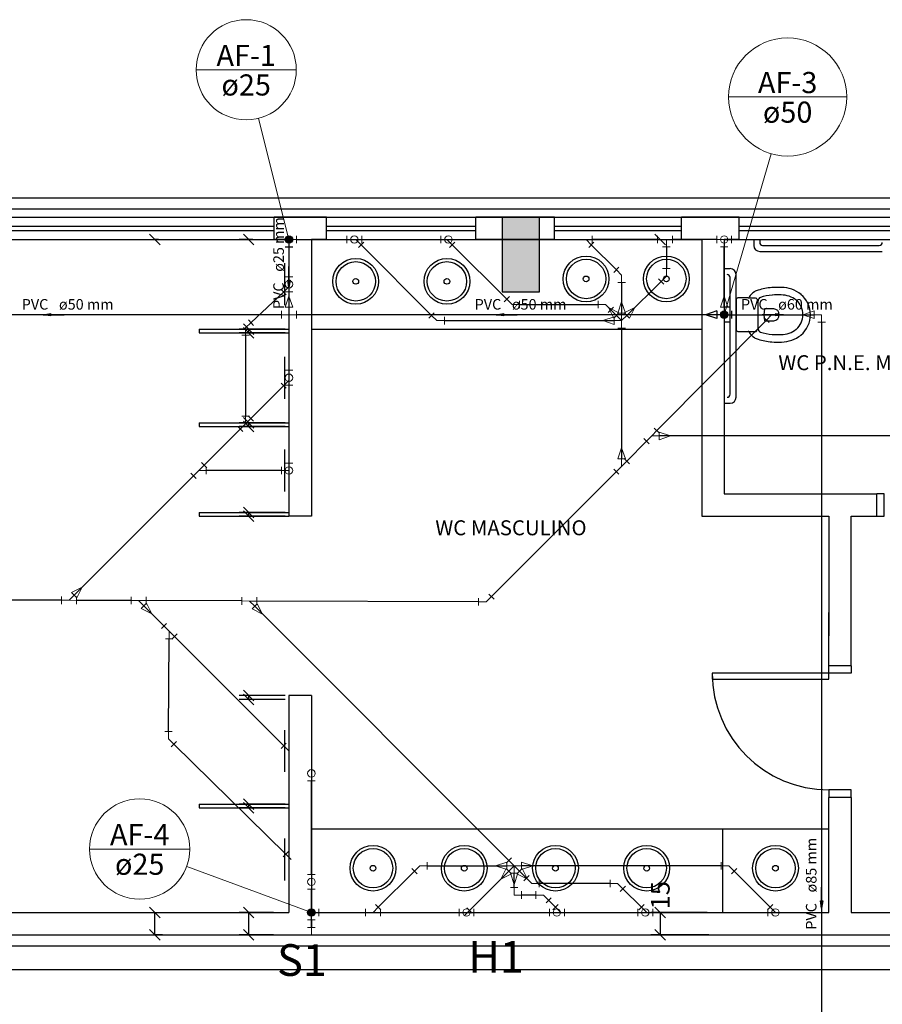
# Model space of a CAD drawing. Units: inches. Extents: x 315 to 517, y -40 to 203.
# Drawn here: x 324 to 336, y 177 to 190 of the extents above; entities that cross this region are included whole.
import ezdxf
from ezdxf.enums import TextEntityAlignment as Align

# ---------------------------------------------------------------- set-up
doc = ezdxf.new("R2010")
doc.units = ezdxf.units.IN
doc.header["$MEASUREMENT"] = 0
for name, color, linetype, lineweight in [('AF-Colunas', 4, 'Continuous', 30), ('AF-Conexões', 9, 'Continuous', 20), ('AF-Conexões detalhe', 9, 'Continuous', 20), ('AF-Indicação coluna', 5, 'Continuous', 20), ('AF-Sentido tubo', 9, 'Continuous', 20), ('AF-Textos coluna', 7, 'Continuous', 20), ('AF-Textos tubo', 7, 'Continuous', 20), ('AF-Tubos', 4, 'Continuous', 30), ('AF-Tubos detalhe', 4, 'Continuous', 30), ('DI-Detalhes', 1, 'Continuous', 30), ('TQ-Conexões detalhe', 9, 'Continuous', 20), ('TQ-Tubos detalhe', 3, 'Continuous', 30)]:
    doc.layers.add(name, color=color, linetype=linetype, lineweight=lineweight)
doc.styles.add('Arial', font='ARIAL.TTF')
doc.styles.add('romans', font='romans__.ttf')
doc.styles.add('txt', font='txt_____.ttf')
doc.dimstyles.get("Standard").update_dxf_attribs({"dimtxt": 0.18, "dimasz": 0.18, "dimexe": 0.18, "dimexo": 0.0625, "dimgap": 0.09, "dimtad": 0, "dimtih": 1, "dimtoh": 1, "dimdec": 4, "dimzin": 0, "dimdsep": 46, "dimtxsty": 'Standard', "dimcen": 0.09, "dimadec": 0, "dimazin": 0, "dimtfac": 1, "dimtdec": 4, "dimtofl": 0, "dimtmove": 0, "dimatfit": 3, "dimfxl": 1, "dimtolj": 1, "dimtzin": 0, "dimarcsym": 0})

msp = doc.modelspace()

# ---------------------------------------------------------------- hatches: boundary and pattern name
at = {"linetype": 'Continuous'}
msp.add_hatch(color=256, dxfattribs=at).paths.add_polyline_path([(330.6211, 186.7023), (331.1211, 186.7023), (331.1211, 187.7023), (330.6211, 187.7023), (330.6211, 186.7023), (330.6211, 186.7023)])

# ---------------------------------------------------------------- linework, layer by layer
for p, q in [((327.5711, 187.7023), (328.2711, 187.7023)), ((331.1711, 187.7023), (331.3211, 187.7023)), ((325.9071, 187.4733), (326.0491, 187.3313)), ((326.0261, 187.4023), (325.9781, 187.4023)), ((327.2861, 187.4023), (327.1071, 187.4023)), ((327.1611, 187.4733), (327.3021, 187.3313)), ((327.5711, 187.4023), (327.7711, 187.4023)), ((327.5711, 187.4023), (327.7711, 187.4023)), ((327.7711, 187.4023), (327.5711, 187.4023)), ((327.5711, 187.4023), (327.7711, 187.4023)), ((327.7711, 187.4023), (327.7711, 183.7023)), ((328.0711, 187.4023), (328.0711, 183.7023)), ((328.0711, 187.4023), (328.2711, 187.4023)), ((328.0711, 187.4023), (328.2711, 187.4023)), ((328.2711, 187.4023), (328.0711, 187.4023)), ((331.3211, 187.4023), (330.2711, 187.4023)), ((330.2711, 187.4023), (331.3211, 187.4023)), ((332.6631, 187.4733), (332.8051, 187.3313)), ((332.6741, 187.4023), (332.7341, 187.4023)), ((333.0211, 187.4023), (333.2911, 187.4023)), ((333.0211, 187.4023), (333.2911, 187.4023)), ((333.2911, 187.4023), (333.0211, 187.4023)), ((333.2911, 187.4023), (333.2911, 183.7023)), ((333.5911, 187.4023), (333.5911, 184.0023)), ((333.5911, 187.4023), (333.7911, 187.4023)), ((333.5911, 187.4023), (333.7911, 187.4023)), ((333.5911, 187.4023), (333.7911, 187.4023)), ((333.7911, 187.4023), (333.5911, 187.4023)), ((333.9861, 187.4023), (333.9861, 187.3223)), ((334.0661, 187.4023), (334.0661, 187.3623)), ((334.0661, 187.2423), (335.7061, 187.2423)), ((334.1061, 187.3223), (335.6661, 187.3223)), ((327.7111, 187.0833), (327.7111, 186.5233)), ((333.5911, 187.0123), (333.6711, 187.0123)), ((333.6711, 185.3323), (333.6711, 186.8923)), ((333.7511, 185.2923), (333.7511, 186.9323)), ((333.6711, 186.4963), (333.5911, 186.4963)), ((327.7211, 186.2023), (327.1071, 186.2023)), ((327.7211, 186.2023), (327.1071, 186.2023)), ((327.1611, 186.2733), (327.3021, 186.1313)), ((327.1611, 186.2733), (327.3021, 186.1313)), ((327.1611, 186.2233), (327.3021, 186.0813)), ((327.1611, 186.2233), (327.3021, 186.0813)), ((327.2321, 186.2023), (327.2321, 186.1523)), ((328.0711, 186.2023), (333.2911, 186.2023)), ((333.6711, 186.2963), (333.5911, 186.2963)), ((327.7211, 186.1523), (327.1071, 186.1523)), ((327.7211, 186.1523), (327.1071, 186.1523)), ((327.7111, 185.8333), (327.7111, 185.2733)), ((333.5911, 185.2123), (333.6711, 185.2123)), ((327.1611, 185.0233), (327.3021, 184.8813)), ((327.1611, 185.0233), (327.3021, 184.8813)), ((327.7211, 184.9523), (327.1071, 184.9523)), ((327.7211, 184.9523), (327.1071, 184.9523)), ((327.7211, 184.9023), (327.1071, 184.9023)), ((327.7211, 184.9023), (327.1071, 184.9023)), ((327.1611, 184.9733), (327.3021, 184.8313)), ((327.1611, 184.9733), (327.3021, 184.8313)), ((327.2321, 184.9523), (327.2321, 184.9023)), ((327.7111, 184.5923), (327.7111, 184.0323)), ((333.5911, 184.0023), (335.6311, 184.0023)), ((335.6311, 183.7023), (335.6311, 184.0023)), ((327.1611, 183.8233), (327.3021, 183.6813)), ((327.1611, 183.8233), (327.3021, 183.6813)), ((327.7211, 183.7523), (327.1071, 183.7523)), ((327.7211, 183.7523), (327.1071, 183.7523)), ((327.7211, 183.7023), (327.1071, 183.7023)), ((327.7211, 183.7023), (327.1071, 183.7023)), ((327.1611, 183.7733), (327.3021, 183.6313)), ((327.1611, 183.7733), (327.3021, 183.6313)), ((327.2321, 183.7523), (327.2321, 183.7023)), ((328.0711, 183.7023), (327.7711, 183.7023)), ((333.2911, 183.7023), (334.9911, 183.7023)), ((334.9911, 183.7023), (334.9911, 182.1023)), ((335.2911, 181.7023), (335.2911, 183.7023)), ((335.2911, 183.7023), (335.6311, 183.7023)), ((334.9911, 181.7023), (334.9911, 182.4133)), ((335.2911, 181.7023), (334.9911, 181.7023)), ((327.1611, 181.3733), (327.3021, 181.2313)), ((327.1611, 181.3733), (327.3021, 181.2313)), ((327.1611, 181.3233), (327.3021, 181.1813)), ((327.1611, 181.3233), (327.3021, 181.1813)), ((327.7211, 181.3023), (327.1071, 181.3023)), ((327.7211, 181.3023), (327.1071, 181.3023)), ((327.7211, 181.2523), (327.1071, 181.2523)), ((327.7211, 181.2523), (327.1071, 181.2523)), ((327.2321, 181.3023), (327.2321, 181.2523)), ((328.0711, 181.3023), (327.7711, 181.3023)), ((327.7711, 181.3023), (327.7711, 178.4023)), ((328.0711, 181.3023), (328.0711, 178.4023)), ((327.7111, 180.8423), (327.7111, 180.2823)), ((327.1611, 179.9233), (327.3021, 179.7813)), ((327.1611, 179.9233), (327.3021, 179.7813)), ((327.1611, 179.8733), (327.3021, 179.7313)), ((327.1611, 179.8733), (327.3021, 179.7313)), ((335.2911, 179.9423), (334.9911, 179.9423)), ((334.9911, 178.4023), (334.9911, 179.9423)), ((335.2911, 179.9423), (335.2911, 178.4023)), ((327.7211, 179.8523), (327.1071, 179.8523)), ((327.7211, 179.8523), (327.1071, 179.8523)), ((327.7211, 179.8023), (327.1071, 179.8023)), ((327.7211, 179.8023), (327.1071, 179.8023)), ((327.2321, 179.8523), (327.2321, 179.8023)), ((328.0711, 179.5223), (334.9911, 179.5223)), ((333.5711, 179.5223), (333.5711, 178.4023)), ((327.7111, 179.3923), (327.7111, 178.8323)), ((325.9071, 178.4733), (326.0491, 178.3313)), ((325.9071, 178.4733), (326.0491, 178.3313)), ((327.1611, 178.4733), (327.3021, 178.3313)), ((327.1611, 178.4733), (327.3021, 178.3313)), ((332.6631, 178.4733), (332.8051, 178.3313)), ((332.6631, 178.4733), (332.8051, 178.3313)), ((325.9781, 178.1023), (325.9781, 178.4023)), ((327.5631, 178.4023), (327.1071, 178.4023)), ((327.5631, 178.4023), (327.1071, 178.4023)), ((327.2321, 178.4023), (327.2321, 178.1023)), ((328.0711, 178.4023), (334.9911, 178.4023)), ((333.3621, 178.4023), (332.6091, 178.4023)), ((333.3621, 178.4023), (332.6091, 178.4023)), ((332.7341, 178.4023), (332.7341, 178.1023)), ((335.2911, 178.4023), (338.2711, 178.4023)), ((325.9071, 178.1733), (326.0491, 178.0313)), ((325.9071, 178.1733), (326.0491, 178.0313)), ((327.1611, 178.1733), (327.3021, 178.0313)), ((327.1611, 178.1733), (327.3021, 178.0313)), ((332.6631, 178.1733), (332.8051, 178.0313)), ((332.6631, 178.1733), (332.8051, 178.0313)), ((321.1711, 178.1023), (338.2711, 178.1023)), ((321.1711, 178.1023), (338.2711, 178.1023)), ((326.0781, 178.1023), (325.9781, 178.1023)), ((326.0781, 178.1023), (325.9781, 178.1023)), ((327.5631, 178.1023), (327.1071, 178.1023)), ((327.5631, 178.1023), (327.1071, 178.1023)), ((333.3851, 178.1023), (332.6091, 178.1023)), ((333.3851, 178.1023), (332.6091, 178.1023))]:
    msp.add_line(p, q)
for p, q in [((327.7711, 187.1533), (327.7711, 186.4533)), ((327.7711, 185.9033), (327.7711, 185.2033)), ((327.7711, 184.6623), (327.7711, 183.9623)), ((327.7711, 180.9123), (327.7711, 180.2123)), ((327.7711, 179.4623), (327.7711, 178.7623))]:
    msp.add_line(p, q, dxfattribs=at)
at = {"color": 2}
for p, q in [((326.5711, 186.2023), (326.5711, 186.1523)), ((326.5711, 186.2023), (327.7711, 186.2023)), ((326.5711, 186.1523), (327.7711, 186.1523)), ((326.5711, 184.9523), (327.7711, 184.9523)), ((326.5711, 184.9523), (326.5711, 184.9023)), ((326.5711, 184.9023), (327.7711, 184.9023)), ((326.5711, 183.7523), (327.7711, 183.7523)), ((326.5711, 183.7523), (326.5711, 183.7023)), ((326.5711, 183.7023), (327.7711, 183.7023)), ((326.5711, 179.8523), (327.7711, 179.8523)), ((326.5711, 179.8523), (326.5711, 179.8023)), ((326.5711, 179.8023), (327.7711, 179.8023))]:
    msp.add_line(p, q, dxfattribs=at)
for points in [[(321.5711, 187.7023), (327.5711, 187.7023)], [(327.5711, 187.4023), (327.5711, 187.7023)], [(327.5711, 187.7023), (328.2711, 187.7023)], [(328.2711, 187.7023), (327.5711, 187.7023)], [(328.2711, 187.4023), (328.2711, 187.7023)], [(328.2711, 187.7023), (330.2711, 187.7023)], [(330.2711, 187.4023), (330.2711, 187.7023)], [(331.3211, 187.7023), (330.2711, 187.7023)], [(330.2711, 187.7023), (331.3211, 187.7023)], [(330.6211, 187.7023), (330.6211, 186.7023), (331.1211, 186.7023), (331.1211, 187.7023), (330.6211, 187.7023)], [(330.6211, 187.7023), (330.6211, 186.7023), (331.1211, 186.7023), (331.1211, 187.7023), (330.6211, 187.7023)], [(331.3211, 187.4023), (331.3211, 187.7023)], [(331.3211, 187.7023), (333.0211, 187.7023)], [(333.0211, 187.4023), (333.0211, 187.7023)], [(333.0211, 187.7023), (333.7911, 187.7023)], [(333.7911, 187.7023), (333.0211, 187.7023)], [(333.7911, 187.4023), (333.7911, 187.7023)], [(333.7911, 187.7023), (337.3911, 187.7023)], [(321.5711, 187.5823), (327.5711, 187.5823)], [(321.5711, 187.5223), (327.5711, 187.5223)], [(328.2711, 187.5823), (330.2711, 187.5823)], [(328.2711, 187.5223), (330.2711, 187.5223)], [(331.3211, 187.5823), (333.0211, 187.5823)], [(331.3211, 187.5223), (333.0211, 187.5223)], [(333.7911, 187.5823), (337.3911, 187.5823)], [(333.7911, 187.5223), (337.3911, 187.5223)], [(321.5711, 187.4023), (327.5711, 187.4023)], [(328.2711, 187.4023), (330.2711, 187.4023)], [(331.3211, 187.4023), (333.0211, 187.4023)], [(333.7911, 187.4023), (337.3911, 187.4023)], [(333.9111, 186.6203), (334.0121, 186.6203)], [(334.0451, 186.2093), (334.0451, 186.3963), (334.0451, 186.5833)], [(334.2551, 186.4763), (334.1291, 186.4763)], [(334.2551, 186.4763), (334.2551, 186.4763)], [(334.1291, 186.3163), (334.2551, 186.3163)], [(334.6441, 186.3963), (334.6441, 186.3963)], [(333.9111, 186.1723), (334.0121, 186.1723)], [(335.6311, 183.7023), (335.7311, 183.7023), (335.7311, 184.0023), (335.6311, 184.0023)], [(335.2911, 181.7023), (335.2911, 181.6023), (334.9911, 181.6023), (334.9911, 181.7023)], [(335.2911, 179.9423), (335.2911, 180.0423), (334.9911, 180.0423), (334.9911, 179.9423)], [(321.1711, 178.4023), (327.7711, 178.4023)]]:
    msp.add_lwpolyline(points)
at = {"linetype": 'Continuous'}
for points in [[(333.7511, 186.5963), (333.7511, 186.3963)], [(333.9111, 186.6203), (333.7731, 186.6203)], [(333.7511, 186.3963), (333.7511, 186.1963)], [(333.7731, 186.1723), (333.9111, 186.1723)]]:
    msp.add_lwpolyline(points, dxfattribs=at)
msp.add_lwpolyline([(333.4311, 181.5223), (334.9911, 181.5223), (334.9911, 181.6023), (333.4311, 181.6023), (333.4311, 181.5223), (333.4311, 181.5223)], close=True)
for centre, radius in [((328.6641, 186.8423), 0.306), ((328.6641, 186.8423), 0.2635), ((329.8841, 186.8423), 0.306), ((329.8841, 186.8423), 0.2635), ((331.7441, 186.8743), 0.306), ((331.7441, 186.8743), 0.2635), ((332.8181, 186.8743), 0.306), ((332.8181, 186.8743), 0.2635), ((328.6641, 186.8423), 0.0382), ((329.8841, 186.8423), 0.0382), ((331.7441, 186.8743), 0.0382), ((332.8181, 186.8743), 0.0382), ((328.8951, 178.9943), 0.306), ((328.8951, 178.9943), 0.2635), ((330.1151, 178.9943), 0.306), ((330.1151, 178.9943), 0.2635), ((331.3351, 178.9943), 0.306), ((331.3351, 178.9943), 0.2635), ((332.5551, 178.9943), 0.306), ((332.5551, 178.9943), 0.2635), ((334.2771, 178.9943), 0.306), ((334.2771, 178.9943), 0.2635), ((328.8951, 178.9943), 0.0382), ((330.1151, 178.9943), 0.0382), ((331.3351, 178.9943), 0.0382), ((332.5551, 178.9943), 0.0382), ((334.2771, 178.9943), 0.0382)]:
    msp.add_circle(centre, radius)
for centre, radius, start, end in [((334.1061, 187.3623), 0.04, 180, 270), ((335.6661, 187.3623), 0.04, 270, 0), ((334.0661, 187.3223), 0.08, 180, 270), ((333.6711, 186.9323), 0.08, 0, 90), ((333.6311, 186.8923), 0.04, 0, 90), ((334.0131, 186.6043), 0.0156, 354.957, 91.5716), ((334.0921, 186.5843), 0.0472, 111.347, 181.273), ((334.2981, 185.9083), 0.7537, 94.758, 107.172), ((334.3101, 185.7603), 0.9014, 87.1376, 94.7721), ((334.3561, 186.3423), 0.3183, 51.2699, 90.15), ((334.3911, 186.3983), 0.2529, 359.459, 49.6063), ((334.6601, 186.3963), 0.5363, 171.422, 188.578), ((334.2481, 186.3963), 0.0803, 275.239, 84.7609), ((334.3911, 186.3933), 0.2529, 310.394, 0.54137), ((334.3911, 186.3983), 0.3529, 359.459, 359.612), ((334.0131, 186.1873), 0.0156, 268.428, 5.04306), ((334.0921, 186.2083), 0.0472, 178.727, 248.653), ((334.3561, 186.4493), 0.3183, 269.85, 308.73), ((334.2981, 186.8843), 0.7537, 252.828, 265.242), ((334.3101, 187.0313), 0.9014, 265.228, 272.862), ((333.6311, 185.3323), 0.04, 270, 0), ((333.6711, 185.2923), 0.08, 270, 0), ((334.9911, 181.6023), 1.56, 180, 270)]:
    msp.add_arc(centre, radius, start, end)
for centre, radius, start, end in [((334.0991, 186.5213), 0.2089, 104.651, 119.639), ((334.2981, 185.9083), 0.8537, 94.7589, 107.172), ((334.3101, 185.7603), 1.0014, 87.2817, 94.7714), ((334.3561, 186.3423), 0.4183, 51.0741, 89.7748), ((333.7741, 186.5973), 0.0231, 92.7869, 182.192), ((333.9121, 186.6373), 0.017, 266.632, 332.083), ((334.0681, 186.5683), 0.1532, 118.266, 156.573), ((334.3911, 186.3983), 0.3529, 359.612, 49.8455), ((334.3911, 186.3933), 0.3529, 310.154, 0.38796), ((333.7741, 186.1953), 0.0231, 177.808, 267.213), ((333.9121, 186.1553), 0.017, 27.917, 93.3675), ((334.0681, 186.2243), 0.1532, 203.427, 241.734), ((334.0991, 186.2703), 0.2089, 240.361, 255.349), ((334.2981, 186.8843), 0.8537, 252.828, 265.241), ((334.3561, 186.4493), 0.4183, 270.225, 308.926), ((334.3101, 187.0313), 1.0014, 265.229, 272.718)]:
    msp.add_arc(centre, radius, start, end, dxfattribs=at)
at = {"layer": 'AF-Colunas', "linetype": 'Continuous'}
for p, q in [((327.7711, 187.4023), (327.7711, 187.3023)), ((327.7211, 187.3023), (327.8211, 187.3023)), ((333.4911, 186.4463), (333.3411, 186.3963)), ((333.4911, 186.4463), (333.4911, 186.3463)), ((333.6911, 186.4463), (333.6911, 186.3463)), ((333.4911, 186.3463), (333.3411, 186.3963)), ((333.5911, 186.3963), (333.4911, 186.3963)), ((333.5911, 186.3963), (333.6911, 186.3963))]:
    msp.add_line(p, q, dxfattribs=at)
at = {"layer": 'AF-Colunas', "linetype": 'Continuous', "const_width": 0.05}
for points in [[(327.7961, 187.4023, 1), (327.7461, 187.4023, 1)], [(333.6161, 186.3963, 1), (333.5661, 186.3963, 1)], [(328.0961, 178.4023, 1), (328.0461, 178.4023, 1)]]:
    msp.add_lwpolyline(points, format="xyb", close=True, dxfattribs=at)
at = {"layer": 'AF-Colunas', "linetype": 'Continuous'}
for centre in [(327.7711, 187.4023), (333.5911, 186.3963), (328.0711, 178.4023)]:
    msp.add_circle(centre, 0.05, dxfattribs=at)
at = {"layer": 'AF-Conexões', "linetype": 'Continuous'}
for p, q in [((327.7211, 186.4963), (327.7711, 186.6463)), ((327.8211, 186.4963), (327.7711, 186.6463)), ((327.6711, 186.4463), (327.6711, 186.3463)), ((327.7211, 186.4963), (327.8211, 186.4963)), ((327.7711, 186.3963), (327.7711, 186.4963)), ((327.8711, 186.4463), (327.8711, 186.3463)), ((334.7945, 186.4463), (334.6445, 186.3963)), ((334.7945, 186.4463), (334.7945, 186.3463)), ((327.7711, 186.3963), (327.6711, 186.3963)), ((327.7711, 186.3963), (327.8711, 186.3963)), ((334.7945, 186.3463), (334.6445, 186.3963)), ((334.8945, 186.3963), (334.7945, 186.3963)), ((334.8945, 186.3963), (334.8945, 186.2963)), ((334.8445, 186.2963), (334.9445, 186.2963))]:
    msp.add_line(p, q, dxfattribs=at)
at = {"layer": 'AF-Conexões detalhe', "linetype": 'Continuous'}
for p, q in [((327.7711, 187.4023), (327.7711, 187.3023)), ((327.7711, 187.4023), (327.8711, 187.4023)), ((327.8711, 187.4523), (327.8711, 187.3523)), ((328.5454, 187.4523), (328.5454, 187.3523)), ((328.6454, 187.4023), (328.5454, 187.4023)), ((328.6454, 187.4023), (328.7454, 187.4023)), ((328.7454, 187.4523), (328.7454, 187.3523)), ((329.8034, 187.4523), (329.8034, 187.3523)), ((329.9034, 187.4023), (329.8034, 187.4023)), ((331.7252, 187.4022), (331.8252, 187.4022)), ((331.8252, 187.4522), (331.8252, 187.3522)), ((332.6992, 187.4522), (332.6992, 187.3522)), ((332.7992, 187.4022), (332.6992, 187.4022)), ((332.7992, 187.4022), (332.8992, 187.4022)), ((332.8992, 187.4522), (332.8992, 187.3522)), ((333.4911, 187.4522), (333.4911, 187.3522)), ((333.5911, 187.4022), (333.4911, 187.4022)), ((333.5911, 187.4022), (333.5911, 187.3022)), ((333.5911, 187.4022), (333.6911, 187.4022)), ((333.6911, 187.4522), (333.6911, 187.3522)), ((327.7211, 187.3023), (327.8211, 187.3023)), ((333.5411, 187.3022), (333.6411, 187.3022)), ((327.7211, 186.9032), (327.8211, 186.9032)), ((327.7711, 186.8032), (327.7711, 186.9032)), ((327.7711, 186.8032), (327.7711, 186.7032)), ((327.7211, 186.7032), (327.8211, 186.7032)), ((333.5411, 186.4963), (333.5911, 186.6463)), ((333.6411, 186.4963), (333.5911, 186.6463)), ((333.5411, 186.4963), (333.6411, 186.4963)), ((333.5911, 186.3963), (333.5911, 186.4963)), ((327.7211, 185.6533), (327.8211, 185.6533)), ((327.7711, 185.5533), (327.7711, 185.6533)), ((327.7711, 185.5533), (327.7711, 185.4533)), ((327.7211, 185.4533), (327.8211, 185.4533)), ((327.7211, 184.4124), (327.8211, 184.4124)), ((327.7711, 184.3124), (327.7711, 184.4124)), ((328.0711, 180.2624), (328.0711, 180.1624)), ((328.0211, 180.1624), (328.1211, 180.1624)), ((328.0211, 178.9123), (328.1211, 178.9123)), ((328.0711, 178.8123), (328.0711, 178.9123)), ((328.0711, 178.8123), (328.0711, 178.7123)), ((328.0211, 178.7123), (328.1211, 178.7123)), ((328.1711, 178.4524), (328.1711, 178.3524)), ((328.7949, 178.4524), (328.7949, 178.3524)), ((328.9949, 178.4524), (328.9949, 178.3524)), ((330.0451, 178.4524), (330.0451, 178.3524)), ((330.2451, 178.4524), (330.2451, 178.3524)), ((331.2538, 178.4524), (331.2538, 178.3524)), ((331.4538, 178.4524), (331.4538, 178.3524)), ((332.4359, 178.4524), (332.4359, 178.3524)), ((332.6359, 178.4524), (332.6359, 178.3524)), ((334.1768, 178.4524), (334.1768, 178.3524)), ((328.0211, 178.3024), (328.1211, 178.3024)), ((328.0711, 178.4024), (328.0711, 178.3024)), ((328.0711, 178.4024), (328.1711, 178.4024)), ((328.8949, 178.4024), (328.7949, 178.4024)), ((328.8949, 178.4024), (328.9949, 178.4024)), ((330.1451, 178.4024), (330.0451, 178.4024)), ((330.1451, 178.4024), (330.2451, 178.4024)), ((331.3538, 178.4024), (331.2538, 178.4024)), ((331.3538, 178.4024), (331.4538, 178.4024)), ((332.5359, 178.4024), (332.4359, 178.4024)), ((332.5359, 178.4024), (332.6359, 178.4024)), ((334.2768, 178.4024), (334.1768, 178.4024)), ((328.0211, 178.2022), (328.1211, 178.2022)), ((328.0211, 178.2022), (328.1211, 178.2022)), ((328.0711, 178.1022), (328.0711, 178.2022)), ((328.0711, 178.1022), (328.0711, 178.2022))]:
    msp.add_line(p, q, dxfattribs=at)
for centre in [(327.7711, 187.4023), (327.7711, 187.4023), (327.7711, 187.4023), (328.6454, 187.4023), (329.9034, 187.4023), (333.5911, 187.4022), (333.5911, 187.4022), (327.7711, 186.8032), (333.5911, 186.3963), (333.5911, 186.3963), (333.5911, 186.3963), (333.5911, 186.3963), (333.5911, 186.3963), (327.7711, 185.5533), (327.7711, 184.3124), (328.0711, 180.2624), (328.0711, 178.8123), (328.0711, 178.4024), (328.0711, 178.4024), (328.0711, 178.4023), (330.1451, 178.4024), (331.3538, 178.4024), (332.5359, 178.4024), (334.2768, 178.4024)]:
    msp.add_circle(centre, 0.05, dxfattribs=at)
at = {"layer": 'AF-Indicação coluna'}
for p, q in [((326.5291, 189.6714), (327.8691, 189.6714)), ((333.6496, 189.3076), (335.2296, 189.3076)), ((327.7711, 187.4023), (327.3629, 189.0217)), ((333.5911, 186.3963), (334.2186, 188.5491)), ((325.1051, 179.2508), (326.4451, 179.2508)), ((328.0711, 178.4023), (326.4036, 179.0185))]:
    msp.add_line(p, q, dxfattribs=at)
for centre, radius in [((327.1991, 189.6714), 0.67), ((334.4396, 189.3076), 0.79), ((325.7751, 179.2508), 0.67)]:
    msp.add_circle(centre, radius, dxfattribs=at)
at = {"layer": 'AF-Tubos'}
for p, q in [((327.7711, 187.3023), (327.7711, 186.4963)), ((327.6711, 186.3963), (321.5771, 186.3963)), ((333.4911, 186.3963), (327.8711, 186.3963)), ((333.6911, 186.3963), (334.7945, 186.3963)), ((334.8945, 186.2963), (334.8945, 170.9023))]:
    msp.add_line(p, q, dxfattribs=at)
at = {"layer": 'AF-Tubos detalhe'}
for p, q in [((327.8711, 187.4023), (328.5454, 187.4023)), ((328.7454, 187.4023), (329.8034, 187.4023)), ((332.6992, 187.4022), (331.8252, 187.4022)), ((333.4911, 187.4022), (332.8992, 187.4022)), ((333.6911, 187.4022), (336.3722, 187.4022)), ((327.7711, 187.3023), (327.7711, 186.9032)), ((333.5911, 186.4963), (333.5911, 187.3022)), ((327.7711, 186.7032), (327.7711, 185.6533)), ((327.7711, 185.4533), (327.7711, 184.4124)), ((328.0711, 178.9123), (328.0711, 180.1624)), ((328.0711, 178.2022), (328.0711, 178.7123)), ((328.0711, 178.4023), (328.0711, 178.4024)), ((328.0711, 178.3024), (328.0711, 178.2022)), ((328.1711, 178.4024), (328.7949, 178.4024)), ((328.9949, 178.4024), (330.0451, 178.4024)), ((330.2451, 178.4024), (331.2538, 178.4024)), ((331.4538, 178.4024), (332.4359, 178.4024)), ((332.6359, 178.4024), (334.1768, 178.4024))]:
    msp.add_line(p, q, dxfattribs=at)
at = {"layer": 'DI-Detalhes', "linetype": 'Continuous'}
for points in [[(318.2023, 187.9604), (340.151, 187.9604), (340.151, 177.6344), (318.2023, 177.6344), (318.2023, 187.9604)], [(320.635, 187.8118), (338.9533, 187.8118), (338.9533, 177.9516), (320.635, 177.9516), (320.635, 187.8118)]]:
    msp.add_lwpolyline(points, close=True, dxfattribs=at)
at = {"layer": 'TQ-Conexões detalhe', "linetype": 'Continuous'}
for p, q in [((328.6641, 187.4023), (328.7348, 187.3316)), ((328.7702, 187.3669), (328.6995, 187.2962)), ((329.8841, 187.4023), (329.9548, 187.3316)), ((329.9902, 187.3669), (329.9195, 187.2962)), ((331.7441, 187.4023), (331.8148, 187.3316)), ((331.8502, 187.3669), (331.7795, 187.2962)), ((332.8181, 187.4023), (332.8181, 187.3023)), ((332.7681, 187.3023), (332.8681, 187.3023)), ((332.114, 186.9616), (332.1847, 187.0323)), ((332.2201, 186.9263), (332.1494, 186.997)), ((332.7681, 187.0125), (332.8681, 187.0125)), ((332.8181, 186.9125), (332.8181, 187.0125)), ((332.2201, 186.9263), (332.2201, 186.8263)), ((332.7825, 186.8065), (332.712, 186.8774)), ((332.8181, 186.9125), (332.7473, 186.8419)), ((327.7326, 186.6633), (327.6641, 186.7361)), ((327.7711, 186.7683), (327.6984, 186.6997)), ((332.1701, 186.8263), (332.2701, 186.8263)), ((330.6481, 186.5676), (330.7188, 186.6383)), ((330.7542, 186.5322), (330.6835, 186.6029)), ((330.8542, 186.5822), (330.8542, 186.4822)), ((331.9047, 186.5822), (331.9047, 186.4822)), ((330.7542, 186.5322), (330.8542, 186.5322)), ((332.0047, 186.5322), (331.9047, 186.5322)), ((332.0047, 186.5322), (332.0755, 186.4615)), ((332.1108, 186.4968), (332.0401, 186.4261)), ((332.114, 186.3522), (332.0433, 186.4936)), ((332.1847, 186.4229), (332.0433, 186.4936)), ((332.1701, 186.4168), (332.2201, 186.5668)), ((332.2701, 186.4168), (332.2201, 186.5668)), ((332.2557, 186.4228), (332.3972, 186.4933)), ((332.3262, 186.352), (332.3972, 186.4933)), ((327.2298, 186.3269), (327.2984, 186.2541)), ((329.6435, 186.3522), (329.7142, 186.4229)), ((329.7496, 186.3168), (329.6788, 186.3876)), ((329.7496, 186.3168), (329.8496, 186.3168)), ((329.8496, 186.3668), (329.8496, 186.2668)), ((332.1201, 186.3668), (331.9701, 186.3168)), ((332.1201, 186.2668), (331.9701, 186.3168)), ((332.114, 186.3522), (332.1847, 186.4229)), ((332.1201, 186.3668), (332.1201, 186.2668)), ((332.2201, 186.3168), (332.1201, 186.3168)), ((332.2201, 186.3168), (332.1494, 186.3876)), ((332.1701, 186.4168), (332.2701, 186.4168)), ((332.2201, 186.3168), (332.2201, 186.4168)), ((332.2201, 186.3168), (332.2909, 186.3874)), ((332.2201, 186.3168), (332.2201, 186.2168)), ((332.2557, 186.4228), (332.3262, 186.352)), ((334.1913, 186.29), (334.1202, 186.3603)), ((334.2261, 186.3963), (334.1558, 186.3252)), ((327.1913, 186.2219), (327.2641, 186.2905)), ((327.1913, 186.2219), (327.1913, 186.1219)), ((332.1701, 186.2168), (332.2701, 186.2168)), ((327.1413, 186.1219), (327.2413, 186.1219)), ((327.7358, 185.4122), (327.6651, 185.4829)), ((327.7711, 185.5183), (327.7004, 185.4476)), ((327.1413, 185.0384), (327.2413, 185.0384)), ((327.1913, 184.9384), (327.1913, 185.0384)), ((327.1913, 184.9384), (327.262, 185.0091)), ((327.2267, 185.0445), (327.2974, 184.9738)), ((327.1559, 184.8324), (327.0852, 184.9031)), ((327.1913, 184.9384), (327.1206, 184.8677)), ((332.6572, 184.8813), (332.7283, 184.811)), ((332.5877, 184.6688), (332.5166, 184.7391)), ((332.6225, 184.775), (332.5521, 184.7039)), ((332.6225, 184.775), (332.6928, 184.8461)), ((332.6225, 184.775), (332.7225, 184.775)), ((332.7225, 184.825), (332.7225, 184.725)), ((332.7225, 184.825), (332.8725, 184.775)), ((332.7225, 184.725), (332.8725, 184.775)), ((332.1701, 184.4683), (332.2201, 184.6183)), ((332.2701, 184.4683), (332.2201, 184.6183)), ((332.1701, 184.4683), (332.2701, 184.4683)), ((332.2201, 184.3683), (332.2201, 184.4683)), ((332.2549, 184.4745), (332.326, 184.4042)), ((326.5651, 184.3123), (326.6358, 184.383)), ((326.6005, 184.4183), (326.6712, 184.3476)), ((326.6651, 184.3623), (326.6651, 184.2623)), ((327.6711, 184.3623), (327.6711, 184.2623)), ((332.2201, 184.3683), (332.1494, 184.2976)), ((332.2201, 184.3683), (332.2904, 184.4394)), ((326.5298, 184.2062), (326.4591, 184.2769)), ((326.5651, 184.3123), (326.4944, 184.2416)), ((326.5651, 184.3123), (326.6651, 184.3123)), ((327.7711, 184.3123), (327.6711, 184.3123)), ((332.1847, 184.2622), (332.114, 184.3329)), ((324.7295, 182.5272), (324.7299, 182.6272)), ((324.8297, 182.5768), (324.9004, 182.6475)), ((324.865, 182.6829), (325.0065, 182.7536)), ((324.865, 182.6829), (324.9358, 182.6122)), ((324.9299, 182.6264), (324.9295, 182.5264)), ((324.9358, 182.6122), (325.0065, 182.7536)), ((325.66, 182.5236), (325.6604, 182.6236)), ((325.8604, 182.6228), (325.86, 182.5228)), ((330.4072, 182.5553), (330.4779, 182.626)), ((330.4425, 182.6614), (330.5133, 182.5907)), ((324.8297, 182.5768), (324.7297, 182.5772)), ((324.8297, 182.5768), (324.9297, 182.5764)), ((325.7602, 182.5732), (325.6602, 182.5736)), ((325.7602, 182.5732), (325.8602, 182.5728)), ((325.7602, 182.5732), (325.8309, 182.5025)), ((325.8662, 182.5379), (325.7955, 182.4672)), ((325.8662, 182.5379), (325.9369, 182.3965)), ((327.1417, 182.5179), (327.1421, 182.6179)), ((327.2419, 182.5675), (327.1419, 182.5679)), ((327.2419, 182.5675), (327.3419, 182.5671)), ((327.2419, 182.5675), (327.3126, 182.4968)), ((327.348, 182.5322), (327.2773, 182.4615)), ((327.3421, 182.6171), (327.3417, 182.5171)), ((327.348, 182.5322), (327.4187, 182.3907)), ((330.307, 182.5057), (330.3074, 182.6057)), ((330.4072, 182.5553), (330.3072, 182.5557)), ((325.7955, 182.4672), (325.9369, 182.3965)), ((327.2773, 182.4615), (327.4187, 182.3907)), ((326.0643, 182.1984), (326.135, 182.2691)), ((326.1703, 182.1631), (326.0996, 182.2338)), ((326.1703, 182.1631), (326.1695, 182.0631)), ((326.1703, 182.1631), (326.2411, 182.0923)), ((326.2764, 182.1277), (326.2057, 182.057)), ((326.2195, 182.0627), (326.1196, 182.0635)), ((326.1097, 180.8249), (326.2097, 180.8241)), ((326.1589, 180.7245), (326.1597, 180.8245)), ((326.1589, 180.7245), (326.2302, 180.6544)), ((326.2653, 180.69), (326.1952, 180.6187)), ((327.6651, 180.5976), (327.7358, 180.6683)), ((327.7711, 180.5623), (327.7004, 180.633)), ((327.6928, 179.1467), (327.7629, 179.218)), ((327.7991, 179.1123), (327.7278, 179.1824)), ((329.6196, 179.0767), (329.6196, 178.9767)), ((330.6827, 179.0767), (330.5327, 179.0267)), ((330.6766, 179.0621), (330.7473, 179.1328)), ((330.6827, 179.0767), (330.6827, 178.9767)), ((330.7827, 179.0267), (330.712, 179.0975)), ((330.8827, 179.0767), (330.8827, 178.9767)), ((330.8827, 179.0767), (331.0327, 179.0267)), ((333.5526, 179.0767), (333.5526, 178.9767)), ((329.4843, 178.9207), (329.4136, 178.9914)), ((329.5196, 179.0267), (329.4489, 178.956)), ((329.5196, 179.0267), (329.6196, 179.0267)), ((330.6827, 178.9767), (330.5327, 179.0267)), ((330.6766, 178.9914), (330.6059, 178.85)), ((330.7473, 178.9207), (330.6766, 178.9914)), ((330.7827, 179.0267), (330.6827, 179.0267)), ((330.7827, 179.0267), (330.712, 178.956)), ((330.7827, 179.0267), (330.7827, 178.9267)), ((330.7827, 179.0267), (330.8534, 178.956)), ((330.7827, 179.0267), (330.8827, 179.0267)), ((330.8887, 178.9914), (330.818, 178.9207)), ((330.8827, 178.9767), (331.0327, 179.0267)), ((330.8887, 178.9914), (330.9594, 178.85)), ((333.6526, 179.0267), (333.5526, 179.0267)), ((333.6526, 179.0267), (333.7233, 178.956)), ((333.7587, 178.9914), (333.688, 178.9207)), ((330.7473, 178.9207), (330.6059, 178.85)), ((330.7327, 178.9267), (330.8327, 178.9267)), ((330.7327, 178.9267), (330.7827, 178.7767)), ((330.8327, 178.9267), (330.7827, 178.7767)), ((330.818, 178.9207), (330.9594, 178.85)), ((330.9124, 178.8263), (330.9831, 178.897)), ((331.0185, 178.7909), (330.9478, 178.8616)), ((331.1185, 178.8409), (331.1185, 178.7409)), ((332.0664, 178.8409), (332.0664, 178.7409)), ((330.7327, 178.7359), (330.8327, 178.7359)), ((330.7827, 178.6359), (330.7827, 178.7359)), ((330.8827, 178.6859), (330.8827, 178.5859)), ((331.0185, 178.7909), (331.1185, 178.7909)), ((331.0735, 178.6859), (331.0735, 178.5859)), ((332.1664, 178.7909), (332.0664, 178.7909)), ((332.1664, 178.7909), (332.2372, 178.7202)), ((332.2725, 178.7556), (332.2018, 178.6849)), ((330.7827, 178.6359), (330.8827, 178.6359)), ((331.1735, 178.6359), (331.0735, 178.6359)), ((331.1735, 178.6359), (331.2442, 178.5652)), ((331.2796, 178.6005), (331.2089, 178.5298)), ((328.8951, 178.4023), (328.9658, 178.473)), ((328.9305, 178.5083), (329.0012, 178.4376)), ((330.1151, 178.3592), (330.1858, 178.4299)), ((330.1505, 178.4653), (330.2212, 178.3945)), ((331.3011, 178.4376), (331.3718, 178.5083)), ((331.4071, 178.4023), (331.3364, 178.473)), ((332.449, 178.4376), (332.5197, 178.5083)), ((332.5551, 178.4023), (332.4844, 178.473)), ((334.171, 178.4376), (334.2417, 178.5083)), ((334.2771, 178.4023), (334.2064, 178.473))]:
    msp.add_line(p, q, dxfattribs=at)
at = {"layer": 'TQ-Tubos detalhe'}
for p, q in [((328.7348, 187.3316), (329.6788, 186.3876)), ((329.9548, 187.3316), (330.6835, 186.6029)), ((331.8148, 187.3316), (332.1494, 186.997)), ((332.8181, 187.3023), (332.8181, 187.0125)), ((332.7473, 186.8419), (332.2909, 186.3874)), ((332.2201, 186.8263), (332.2201, 186.4168)), ((327.6984, 186.6997), (327.2641, 186.2905)), ((330.8542, 186.5322), (331.9047, 186.5322)), ((332.0755, 186.4615), (332.1494, 186.3876)), ((329.8496, 186.3168), (332.1201, 186.3168)), ((334.1558, 186.3252), (332.6928, 184.8461)), ((332.2201, 186.2168), (332.2201, 184.4683)), ((327.1913, 186.1219), (327.1913, 185.0384)), ((327.7004, 185.4476), (327.262, 185.0091)), ((327.1206, 184.8677), (326.6358, 184.383)), ((335.8964, 184.775), (332.7225, 184.775)), ((332.5521, 184.7039), (332.2904, 184.4394)), ((326.4944, 184.2416), (324.9004, 182.6475)), ((327.6711, 184.3123), (326.6651, 184.3123)), ((332.1494, 184.2976), (330.4779, 182.626)), ((324.7297, 182.5772), (319.8054, 182.5962)), ((325.6602, 182.5736), (324.9297, 182.5764)), ((326.0996, 182.2338), (325.8309, 182.5025)), ((327.1419, 182.5679), (325.8602, 182.5728)), ((330.712, 179.0975), (327.3126, 182.4968)), ((330.3072, 182.5557), (327.3419, 182.5671)), ((326.1597, 180.8245), (326.1695, 182.0631)), ((327.7004, 180.633), (326.2411, 182.0923)), ((327.7278, 179.1824), (326.2302, 180.6544)), ((328.9658, 178.473), (329.4489, 178.956)), ((329.6196, 179.0267), (330.6827, 179.0267)), ((330.1858, 178.4299), (330.712, 178.956)), ((330.9478, 178.8616), (330.8534, 178.956)), ((333.5526, 179.0267), (330.8827, 179.0267)), ((334.2064, 178.473), (333.7233, 178.956)), ((330.7827, 178.7359), (330.7827, 178.9267)), ((332.0664, 178.7909), (331.1185, 178.7909)), ((332.4844, 178.473), (332.2372, 178.7202)), ((331.0735, 178.6359), (330.8827, 178.6359)), ((331.3364, 178.473), (331.2442, 178.5652))]:
    msp.add_line(p, q, dxfattribs=at)

# ---------------------------------------------------------------- texts
at = {"style": 'romans'}
for s, p in [('WC P.N.E. MASCULINO', (335.7371, 185.5923)), ('WC MASCULINO', (330.7401, 183.3843))]:
    msp.add_text(s, height=0.2, dxfattribs=at).set_placement(p, align=Align.BOTTOM_CENTER)
at = {"color": 2, "style": 'txt'}
msp.add_text('15', height=0.25, rotation=90, dxfattribs=at).set_placement((332.9401, 178.4443), align=Align.BOTTOM_LEFT)
at = {"layer": 'AF-Textos coluna', "style": 'Arial'}
for s, p in [('AF-1', (327.1991, 189.6343)), ('ø25', (327.1991, 189.2393)), ('AF-3', (334.4401, 189.2713)), ('ø50', (334.4401, 188.8753)), ('AF-4', (325.7751, 179.2143)), ('ø25', (325.7751, 178.8183))]:
    msp.add_text(s, height=0.2824, dxfattribs=at).set_placement(p, align=Align.BOTTOM_CENTER)
at = {"layer": 'AF-Textos tubo', "style": 'Arial'}
for s, rotation, p in [('ø25 mm', 90, (327.7471, 186.9703)), ('ø50 mm', -0.00002, (330.7521, 186.4203)), ('ø60 mm', 0.0001, (334.3131, 186.4203)), ('ø85 mm', 90, (334.8701, 178.6703))]:
    msp.add_text(s, height=0.1412, rotation=rotation, dxfattribs=at).set_placement(p, align=Align.BOTTOM_LEFT)
for rotation, p in [(90, (327.7471, 186.8283)), (-0.00002, (330.6101, 186.4203)), (0.0001, (334.1721, 186.4203)), (90, (334.8701, 178.5283))]:
    msp.add_text('PVC', height=0.1412, rotation=rotation, dxfattribs=at).set_placement(p, align=Align.BOTTOM_RIGHT)
msp.add_text('PVC', height=0.1412, dxfattribs=at).set_placement((324.5531, 186.4203), align=Align.BOTTOM_RIGHT)
msp.add_text('ø50 mm', height=0.1412, dxfattribs=at).set_placement((324.6951, 186.4203), align=Align.BOTTOM_LEFT)
at = {"layer": 'DI-Detalhes', "style": 'Arial'}
for s, p in [('H1', (330.542, 177.4658)), ('S1', (327.9448, 177.4222))]:
    msp.add_text(s, height=0.4236, dxfattribs=at).set_placement(p, align=Align.BOTTOM_CENTER)

# ---------------------------------------------------------------- leaders
at = {"layer": 'AF-Sentido tubo'}
for points in [[(327.7711, 186.7581), (327.7711, 187.0405)], [(324.4829, 186.3963), (324.7653, 186.3963)], [(330.5399, 186.3963), (330.8223, 186.3963)], [(334.384, 186.3963), (334.1016, 186.3963)], [(334.8945, 178.4581), (334.8945, 178.7405)]]:
    msp.add_leader(points, dimstyle='Standard', override={"dimasz": 0.1, "dimldrblk": 'Closed'}, dxfattribs=at)

doc.saveas('drawing.dxf')
